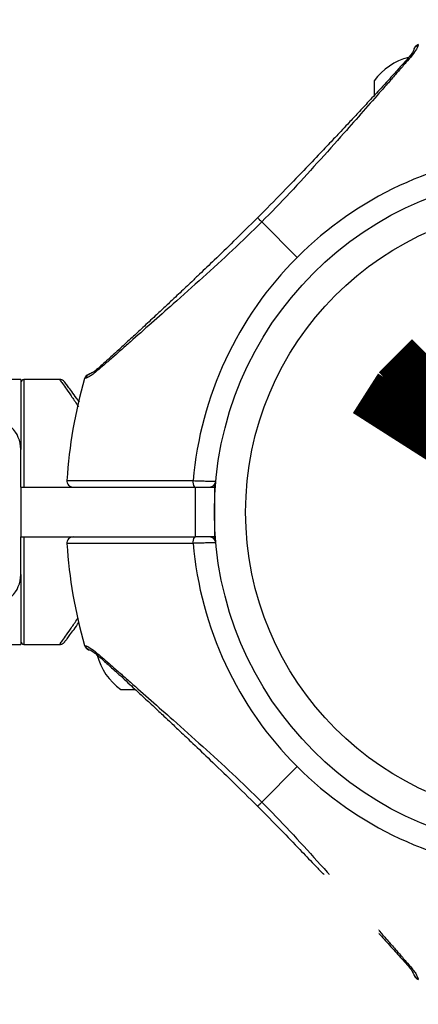
# Model space of a CAD drawing. Units: millimetres. Extents: x -19479 to 14042, y 703 to 31340.
# Drawn here: x 11652 to 11716, y 3362 to 3520 of the extents above; entities that cross this region are included whole.
import ezdxf

# ---------------------------------------------------------------- set-up
doc = ezdxf.new("R2010")
doc.units = ezdxf.units.MM
doc.linetypes.add('ACAD_ISO03W100', pattern=[30, 12, -18])
doc.layers.add('HERNI_PRVEK', color=4, linetype='Continuous')
doc.layers.add('KÓTY', color=7, linetype='Continuous')
doc.styles.add('arial', font='arial.ttf')
doc.dimstyles.new('KOTY_50', dxfattribs={"dimtxt": 125, "dimasz": 50, "dimexe": 50, "dimexo": 50, "dimgap": 30, "dimtad": 1, "dimdec": 0, "dimrnd": 10, "dimdsep": 46, "dimtxsty": 'arial', "dimblk": 'ARCHTICK', "dimcen": -1.5, "dimclrt": 2, "dimadec": 0, "dimazin": 0, "dimtfac": 0.63, "dimtdec": 0, "dimtix": 1, "dimtmove": 2, "dimatfit": 3, "dimldrblk": 'KOTA', "dimfxl": 400, "dimfxlon": 1, "dimtfill": 1, "dimtolj": 1, "dimtzin": 0, "dimarcsym": 0})

# ---------------------------------------------------------------- blocks, each defined once
blk = doc.blocks.new('_ArchTick')
at = {"color": 0, "linetype": 'ByBlock', "const_width": 0.15}
blk.add_lwpolyline([(-0.5, -0.5), (0.5, 0.5)], dxfattribs=at)
blk = doc.blocks.new('*D71')
at = {"layer": 'Defpoints', "color": 0, "linetype": 'ACAD_ISO03W100', "ltscale": 2, "transparency": 16777216}
for p in [(8613.95, 6730.8), (13412.14, 730.8), (13412.14, 730.8)]:
    blk.add_point(p, dxfattribs=at)
at = {"layer": 'KÓTY', "color": 0, "linetype": 'ACAD_ISO03W100', "lineweight": -2, "ltscale": 2, "transparency": 16777216}
for p, q in [((8613.95, 6730.8), (8653, 6762.03)), ((8613.95, 6730.8), (13412.14, 730.8)), ((13412.14, 730.8), (13451.19, 762.03))]:
    blk.add_line(p, q, dxfattribs=at)
at = {"layer": 'KÓTY', "color": 0, "linetype": 'ACAD_ISO03W100', "lineweight": -2, "ltscale": 2, "transparency": 16777216, "xscale": 50, "yscale": 50, "zscale": 50}
for p, rotation in [((8613.95, 6730.8), 128.6492793071281), ((13412.14, 730.8), 308.649279307128)]:
    blk.add_blockref('_ArchTick', p, dxfattribs=dict(at, rotation=rotation))
at = {"layer": 'KÓTY', "color": 2, "linetype": 'ACAD_ISO03W100', "ltscale": 2, "transparency": 16777216, "insert": (13257.04, 1083.87), "char_height": 125, "attachment_point": 5, "rotation": 308.6493, "style": 'arial', "bg_fill": 3, "box_fill_scale": 1.1, "bg_fill_color": 256, "bg_fill_true_color": 13158600, "bg_fill_transparency": 0}
blk.add_mtext('\\A1;7680', dxfattribs=at)
blk = doc.blocks.new('KOTA')
for p, q in [((-75, -75), (75, 75)), ((0, 75), (0, -75)), ((-75, 0), (75, 0))]:
    blk.add_line(p, q)
blk = doc.blocks.new('*D73')
at = {"layer": 'Defpoints', "color": 0, "ltscale": 8, "transparency": 16777216}
for p in [(8613.95, 6730.8), (11737.14, 2240.8), (11737.14, 2240.8)]:
    blk.add_point(p, dxfattribs=at)
at = {"layer": 'KÓTY', "color": 0, "lineweight": -2, "ltscale": 8, "transparency": 16777216}
for p, q in [((8613.95, 6730.8), (8654.99, 6759.35)), ((8613.95, 6730.8), (11737.14, 2240.8)), ((11737.14, 2240.8), (11778.19, 2269.35))]:
    blk.add_line(p, q, dxfattribs=at)
at = {"layer": 'KÓTY', "color": 0, "lineweight": -2, "ltscale": 8, "transparency": 16777216, "xscale": 50, "yscale": 50, "zscale": 50}
for p, rotation in [((8613.95, 6730.8), 124.8220276187435), ((11737.14, 2240.8), 304.8220276187436)]:
    blk.add_blockref('_ArchTick', p, dxfattribs=dict(at, rotation=rotation))
at = {"layer": 'KÓTY', "color": 2, "ltscale": 8, "transparency": 16777216, "insert": (9064.02, 6255.34), "char_height": 125, "attachment_point": 5, "rotation": 304.822, "style": 'arial', "bg_fill": 3, "box_fill_scale": 1.1, "bg_fill_color": 256, "bg_fill_true_color": 13158600, "bg_fill_transparency": 0}
blk.add_mtext('\\A1;5470', dxfattribs=at)
blk = doc.blocks.new('*D74')
at = {"layer": 'Defpoints', "color": 0, "ltscale": 8, "transparency": 16777216}
for p in [(13412.14, 6730.8), (13412.14, 6730.8), (11737.14, 2240.8)]:
    blk.add_point(p, dxfattribs=at)
at = {"layer": 'KÓTY', "color": 0, "lineweight": -2, "ltscale": 8, "transparency": 16777216}
for p, q in [((13412.14, 6730.8), (13365.29, 6748.27)), ((11737.14, 2240.8), (13412.14, 6730.8)), ((11737.14, 2240.8), (11690.29, 2258.27))]:
    blk.add_line(p, q, dxfattribs=at)
at = {"layer": 'KÓTY', "color": 0, "lineweight": -2, "ltscale": 8, "transparency": 16777216, "xscale": 50, "yscale": 50, "zscale": 50}
for p, rotation in [((13412.14, 6730.8), 69.54190814855602), ((11737.14, 2240.8), 249.541908148556)]:
    blk.add_blockref('_ArchTick', p, dxfattribs=dict(at, rotation=rotation))
at = {"layer": 'KÓTY', "color": 2, "ltscale": 8, "transparency": 16777216, "insert": (13137.92, 6270.45), "char_height": 125, "attachment_point": 5, "rotation": 69.5419, "style": 'arial', "bg_fill": 3, "box_fill_scale": 1.1, "bg_fill_color": 256, "bg_fill_true_color": 13158600, "bg_fill_transparency": 0}
blk.add_mtext('\\A1;4790', dxfattribs=at)
blk = doc.blocks.new('*D77')
at = {"layer": 'Defpoints', "color": 0, "ltscale": 8, "transparency": 16777216}
for p in [(10178.95, 3440.8), (11737.14, 2240.8), (11737.14, 2240.8)]:
    blk.add_point(p, dxfattribs=at)
at = {"layer": 'KÓTY', "color": 0, "lineweight": -2, "ltscale": 8, "transparency": 16777216}
for p, q in [((10178.95, 3440.8), (10209.46, 3480.41)), ((10178.95, 3440.8), (11737.14, 2240.8)), ((11737.14, 2240.8), (11767.65, 2280.41))]:
    blk.add_line(p, q, dxfattribs=at)
at = {"layer": 'KÓTY', "color": 0, "lineweight": -2, "ltscale": 8, "transparency": 16777216, "xscale": 50, "yscale": 50, "zscale": 50}
for p, rotation in [((10178.95, 3440.8), 142.3992936340479), ((11737.14, 2240.8), 322.3992936340479)]:
    blk.add_blockref('_ArchTick', p, dxfattribs=dict(at, rotation=rotation))
at = {"layer": 'KÓTY', "color": 2, "ltscale": 8, "transparency": 16777216, "insert": (10463.8, 3350.17), "char_height": 125, "attachment_point": 5, "rotation": 322.3993, "style": 'arial', "bg_fill": 3, "box_fill_scale": 1.1, "bg_fill_color": 256, "bg_fill_true_color": 13158600, "bg_fill_transparency": 0}
blk.add_mtext('\\A1;1970', dxfattribs=at)
blk = doc.blocks.new('*D78')
at = {"layer": 'Defpoints', "color": 0, "ltscale": 8, "transparency": 16777216}
for p in [(11737.14, 3440.8), (11737.14, 3440.8), (11737.14, 2240.8)]:
    blk.add_point(p, dxfattribs=at)
at = {"layer": 'KÓTY', "color": 0, "lineweight": -2, "ltscale": 8, "transparency": 16777216}
for p, q in [((11737.14, 3440.8), (11787.14, 3440.8)), ((11737.14, 2240.8), (11737.14, 3440.8)), ((11737.14, 2240.8), (11787.14, 2240.8))]:
    blk.add_line(p, q, dxfattribs=at)
at = {"layer": 'KÓTY', "color": 0, "lineweight": -2, "ltscale": 8, "transparency": 16777216, "xscale": 50, "yscale": 50, "zscale": 50}
for p, rotation in [((11737.14, 3440.8), 90), ((11737.14, 2240.8), 270)]:
    blk.add_blockref('_ArchTick', p, dxfattribs=dict(at, rotation=rotation))
at = {"layer": 'KÓTY', "color": 2, "ltscale": 8, "transparency": 16777216, "insert": (11634.45, 3179.09), "char_height": 125, "attachment_point": 5, "rotation": 90, "style": 'arial', "bg_fill": 3, "box_fill_scale": 1.1, "bg_fill_color": 256, "bg_fill_true_color": 13158600, "bg_fill_transparency": 0}
blk.add_mtext('\\A1;1200', dxfattribs=at)
blk = doc.blocks.new('*D79')
at = {"layer": 'Defpoints', "color": 0, "ltscale": 8, "transparency": 16777216}
for p in [(11387.14, 5020.8), (11387.14, 5020.8), (11737.14, 3440.8)]:
    blk.add_point(p, dxfattribs=at)
at = {"layer": 'KÓTY', "color": 0, "lineweight": -2, "ltscale": 8, "transparency": 16777216}
for p, q in [((11387.14, 5020.8), (11435.95, 5031.61)), ((11737.14, 3440.8), (11387.14, 5020.8)), ((11737.14, 3440.8), (11785.96, 3451.61))]:
    blk.add_line(p, q, dxfattribs=at)
at = {"layer": 'KÓTY', "color": 0, "lineweight": -2, "ltscale": 8, "transparency": 16777216, "xscale": 50, "yscale": 50, "zscale": 50}
for p, rotation in [((11387.14, 5020.8), 102.4904582390045), ((11737.14, 3440.8), 282.4904582390045)]:
    blk.add_blockref('_ArchTick', p, dxfattribs=dict(at, rotation=rotation))
at = {"layer": 'KÓTY', "color": 2, "ltscale": 8, "transparency": 16777216, "insert": (11777.01, 3706.1), "char_height": 125, "attachment_point": 5, "rotation": 282.4905, "style": 'arial', "bg_fill": 3, "box_fill_scale": 1.1, "bg_fill_color": 256, "bg_fill_true_color": 13158600, "bg_fill_transparency": 0}
blk.add_mtext('\\A1;1620', dxfattribs=at)
blk = doc.blocks.new('*D81')
at = {"layer": 'Defpoints', "color": 0, "ltscale": 8, "transparency": 16777216}
for p in [(11037.14, 3440.8), (11737.14, 2240.8), (11737.14, 2240.8)]:
    blk.add_point(p, dxfattribs=at)
at = {"layer": 'KÓTY', "color": 0, "lineweight": -2, "ltscale": 8, "transparency": 16777216}
for p, q in [((11037.14, 3440.8), (11080.33, 3465.99)), ((11037.14, 3440.8), (11737.14, 2240.8)), ((11737.14, 2240.8), (11780.33, 2265.99))]:
    blk.add_line(p, q, dxfattribs=at)
at = {"layer": 'KÓTY', "color": 0, "lineweight": -2, "ltscale": 8, "transparency": 16777216, "xscale": 50, "yscale": 50, "zscale": 50}
for p, rotation in [((11037.14, 3440.8), 120.2564371635282), ((11737.14, 2240.8), 300.2564371635282)]:
    blk.add_blockref('_ArchTick', p, dxfattribs=dict(at, rotation=rotation))
at = {"layer": 'KÓTY', "color": 2, "ltscale": 8, "transparency": 16777216, "insert": (11251.54, 3270.21), "char_height": 125, "attachment_point": 5, "rotation": 300.2564, "style": 'arial', "bg_fill": 3, "box_fill_scale": 1.1, "bg_fill_color": 256, "bg_fill_true_color": 13158600, "bg_fill_transparency": 0}
blk.add_mtext('\\A1;1390', dxfattribs=at)
blk = doc.blocks.new('*D82')
at = {"layer": 'Defpoints', "color": 0, "ltscale": 8, "transparency": 16777216}
for p in [(11387.38, 5021.18), (12204.16, 2299.55), (11737.14, 2240.8)]:
    blk.add_point(p, dxfattribs=at)
at = {"layer": 'KÓTY', "color": 0, "lineweight": -2, "ltscale": 8, "transparency": 16777216}
for p, q in [((11457.52, 5030), (11904.01, 5086.17)), ((11854.4, 5079.93), (12204.16, 2299.55)), ((11807.29, 2249.62), (12253.77, 2305.79))]:
    blk.add_line(p, q, dxfattribs=at)
at = {"layer": 'KÓTY', "color": 0, "lineweight": -2, "ltscale": 8, "transparency": 16777216, "xscale": 50, "yscale": 50, "zscale": 50}
for p, rotation in [((11854.4, 5079.93), 97.16999177431344), ((12204.16, 2299.55), 277.1699917743134)]:
    blk.add_blockref('_ArchTick', p, dxfattribs=dict(at, rotation=rotation))
at = {"layer": 'KÓTY', "color": 2, "ltscale": 8, "transparency": 16777216, "insert": (12122.37, 3701.45), "char_height": 125, "attachment_point": 5, "rotation": 277.17, "style": 'arial', "bg_fill": 3, "box_fill_scale": 1.1, "bg_fill_color": 256, "bg_fill_true_color": 13158600, "bg_fill_transparency": 0}
blk.add_mtext('\\A1;2800', dxfattribs=at)

msp = doc.modelspace()

# ---------------------------------------------------------------- linework, layer by layer
at = {"layer": 'HERNI_PRVEK', "ltscale": 8}
for p, q in [((11715.78416, 3515.57256), (11715.74233, 3515.44547)), ((11715.79139, 3515.59455), (11715.78416, 3515.57256)), ((11708.73972, 3509.79852), (11708.73972, 3507.50244)), ((11690.72765, 3487.21059), (11696.38991, 3481.54833)), ((11652.13972, 3461.99852), (11637.13972, 3461.99852)), ((11652.13972, 3461.99852), (11652.13972, 3450.79852)), ((11658.35671, 3461.99852), (11652.63972, 3461.99852)), ((11652.63972, 3461.99852), (11652.63972, 3444.79852)), ((11662.49277, 3462.19592), (11662.34369, 3462.14685)), ((11652.13972, 3444.79852), (11652.13972, 3450.79852)), ((11652.13972, 3444.79852), (11652.13972, 3436.79852)), ((11652.13972, 3444.79852), (11680.13972, 3444.79852)), ((11680.13972, 3436.79852), (11680.13972, 3444.79852)), ((11680.13972, 3444.79852), (11683.13972, 3444.79852)), ((11683.13972, 3445.16321), (11683.13972, 3444.79852)), ((11683.13972, 3444.79852), (11683.13972, 3436.79852)), ((11652.13972, 3436.79852), (11680.13972, 3436.79852)), ((11652.13972, 3430.79852), (11652.13972, 3436.79852)), ((11652.63972, 3436.79852), (11652.63972, 3419.59852)), ((11683.13972, 3436.79852), (11680.13972, 3436.79852)), ((11683.13972, 3436.43384), (11683.13972, 3436.79852)), ((11652.13972, 3430.79852), (11652.13972, 3419.59852)), ((11637.13972, 3419.59852), (11652.13972, 3419.59852)), ((11652.63972, 3419.59852), (11658.35671, 3419.59852)), ((11662.34369, 3419.4502), (11662.36569, 3419.44296)), ((11662.36569, 3419.44296), (11662.49277, 3419.40113)), ((11668.13972, 3412.39852), (11670.43581, 3412.39852)), ((11690.72765, 3394.38646), (11696.38991, 3400.04872)), ((11715.74233, 3366.15157), (11715.79139, 3366.0025))]:
    msp.add_line(p, q, dxfattribs=at)
for radius in [54, 49]:
    msp.add_circle((11737.13972, 3440.79852), radius, dxfattribs=at)
for centre, radius, start, end in [((11716.68226, 3504.05779), 9.8, 104.4324956, 144.1412584), ((11737.13972, 3440.79852), 57.62893, 94.995572, 135), ((11737.13972, 3440.79852), 57.62893, 135, 175.004428), ((11652.63972, 3461.49852), 0.5, 90, 180), ((11737.13972, 3440.79852), 77.78301, 164.0701621, 176.2663387), ((11663.30529, 3461.87239), 1, 108.6151647, 164.0701621), ((11663.44707, 3461.9313), 0.99031, 109.075353, 164.5018486), ((11647.13972, 3450.79852), 5, 0, 90), ((11660.51968, 3445.79852), 1, 176.2855605, 270.0000774), ((11681.11125, 3445.5696), 1.40349, 169.8561031, 213.3255205), ((11682.36746, 3445.79852), 1, 270, 354.7840914), ((11660.51968, 3435.79852), 1, 89.9999226, 183.6759455), ((11681.11125, 3436.02745), 1.40349, 146.6744795, 190.1438969), ((11682.36746, 3435.79852), 1, 5.2159086, 90), ((11737.13972, 3440.79852), 77.78301, 183.7336613, 195.9298379), ((11737.13972, 3440.79852), 57.62893, 184.995572, 225), ((11647.13972, 3430.79852), 5, 270, 0), ((11652.63972, 3420.09852), 0.5, 180, 270), ((11673.88045, 3420.34107), 9.8, 194.4324956, 234.1412584), ((11737.13972, 3440.79852), 57.62893, 225, 265.004428), ((11716.00694, 3367.10587), 0.99031, 199.075353, 254.5018486), ((11716.06585, 3366.9641), 1, 198.6151647, 254.0701621)]:
    msp.add_arc(centre, radius, start, end, dxfattribs=at)
for points, knots in [([(11715.74233, 3515.44547), (11715.69768, 3515.29639), (11715.60811, 3514.99733), (11715.07597, 3514.2548), (11714.80911, 3513.88243)], [0, 0, 0, 0, 0.498515979, 1, 1, 1, 1]), ([(11715.79036, 3515.59134), (11715.71935, 3515.56569), (11715.5796, 3515.51522), (11715.41364, 3515.39334), (11715.29586, 3515.27099), (11715.09579, 3514.97576), (11715.08358, 3514.89235), (11715.07312, 3514.82087)], [0, 0, 0, 0, 0.0876382029, 0.172450334, 0.2638415538, 0.3692216166, 1, 1, 1, 1]), ([(11715.10126, 3514.87846), (11715.11377, 3514.91043), (11715.15127, 3515.00634), (11715.25485, 3515.1435), (11715.44303, 3515.32715), (11715.62443, 3515.39886), (11715.74233, 3515.44547)], [0, 0, 0, 0, 0.116373771, 0.349121312, 0.576986781, 1, 1, 1, 1]), ([(11714.80911, 3513.88243), (11714.48888, 3513.50673), (11713.85056, 3512.75787), (11712.66107, 3511.38977), (11711.34602, 3509.8917), (11709.48089, 3507.77697), (11706.99314, 3504.95644), (11703.55619, 3501.06003), (11699.64409, 3496.67683), (11695.27691, 3491.87745), (11692.24237, 3488.76446), (11690.72765, 3487.21059)], [0, 0, 0, 0, 0.065099253, 0.129761492, 0.19298525, 0.25879055, 0.383919584, 0.508145541, 0.67274492, 0.836648459, 1, 1, 1, 1]), ([(11715.09864, 3514.88595), (11715.05456, 3514.7439), (11714.97657, 3514.49255), (11714.53659, 3513.9048), (11714.34526, 3513.64921)], [0, 0, 0, 0, 0.565139585, 1, 1, 1, 1]), ([(11714.34999, 3513.64066), (11714.37446, 3513.66998), (11714.44439, 3513.75374), (11714.60362, 3513.83906), (11714.74297, 3513.86847), (11714.80911, 3513.88243)], [0, 0, 0, 0, 0.220521431, 0.630088238, 1, 1, 1, 1]), ([(11714.34519, 3513.64913), (11713.93726, 3513.18409), (11713.16067, 3512.29876), (11711.52688, 3510.49141), (11709.69288, 3508.4928), (11707.74453, 3506.38675), (11706.03499, 3504.54853), (11704.6107, 3503.0233), (11703.31606, 3501.64316), (11701.85944, 3500.09701), (11699.88881, 3498.01599), (11697.23836, 3495.24117), (11693.89803, 3491.77257), (11691.41004, 3489.25587), (11690.05403, 3487.88422)], [0, 0, 0, 0, 0.080644709, 0.153526007, 0.250453842, 0.332228273, 0.400719395, 0.458691601, 0.501550059, 0.552202539, 0.627304326, 0.72689014, 0.851149751, 1, 1, 1, 1]), ([(11690.72765, 3487.21059), (11689.17384, 3485.69595), (11686.06133, 3482.66189), (11681.26979, 3478.30151), (11676.89667, 3474.40008), (11673.00073, 3470.96539), (11670.19341, 3468.485), (11668.07244, 3466.61677), (11666.56778, 3465.29383), (11665.18256, 3464.08924), (11664.42997, 3463.44796), (11664.05582, 3463.12914)], [0, 0, 0, 0, 0.163347068, 0.327208286, 0.491071118, 0.614944983, 0.740973544, 0.804720978, 0.869565394, 0.935153574, 1, 1, 1, 1]), ([(11690.05403, 3487.88422), (11688.78012, 3486.62398), (11686.48169, 3484.35021), (11683.37454, 3481.35306), (11681.13302, 3479.20521), (11679.61854, 3477.76387), (11678.5758, 3476.77503), (11677.62569, 3475.87685), (11676.51371, 3474.82902), (11675.18563, 3473.58257), (11673.521, 3472.02737), (11671.74638, 3470.37613), (11669.86472, 3468.63272), (11667.97061, 3466.89179), (11665.972, 3465.07139), (11664.87061, 3464.10387), (11664.28911, 3463.59306)], [0, 0, 0, 0, 0.138319272, 0.249560992, 0.334079079, 0.379747225, 0.413032306, 0.446822405, 0.482754617, 0.534057552, 0.592272685, 0.667185367, 0.734908058, 0.812448629, 0.90097819, 1, 1, 1, 1]), ([(11690.06445, 3487.87379), (11690.062, 3487.87625), (11690.0543, 3487.88394), (11690.12998, 3487.80827), (11690.27867, 3487.65957), (11690.48155, 3487.45669), (11690.64779, 3487.29046), (11690.72765, 3487.21059)], [0, 0, 0, 0, 0.111316003, 0.348957098, 0.57979133, 0.798111297, 1, 1, 1, 1]), ([(11664.31401, 3463.62411), (11664.1836, 3463.51331), (11663.86023, 3463.23855), (11663.48782, 3463.0276), (11663.22857, 3462.90387), (11663.15043, 3462.87781), (11663.12304, 3462.86867)], [0, 0, 0, 0, 0.1949854127, 0.4834956735, 0.8189481682, 1, 1, 1, 1]), ([(11664.29758, 3463.58826), (11664.26827, 3463.56378), (11664.18451, 3463.49386), (11664.09919, 3463.33462), (11664.06978, 3463.19527), (11664.05582, 3463.12914)], [0, 0, 0, 0, 0.220521431, 0.630088238, 1, 1, 1, 1]), ([(11658.35671, 3461.99852), (11658.36681, 3461.98464), (11658.39382, 3461.94749), (11658.6761, 3461.55775), (11659.25255, 3460.75406), (11660.07879, 3459.56759), (11660.81185, 3458.50085), (11661.28241, 3457.76591), (11661.37476, 3457.62167)], [0, 0, 0, 0, 0.120760213, 0.32301815, 0.530786716, 0.737449641, 0.948474039, 1, 1, 1, 1]), ([(11659.32631, 3461.37547), (11659.27779, 3461.43958), (11659.1869, 3461.55969), (11659.15123, 3461.60565), (11659.1547, 3461.60176), (11659.13879, 3461.62193), (11659.1289, 3461.63413), (11659.10877, 3461.65811), (11659.0538, 3461.7183), (11658.9237, 3461.83337), (11658.70324, 3461.94559), (11658.48961, 3462.00658), (11658.37761, 3461.99178), (11658.3582, 3461.98922)], [0, 0, 0, 0, 0.353910258, 0.662986674, 0.742957287, 0.754087752, 0.760185416, 0.766953005, 0.784066041, 0.825692894, 0.908316159, 0.984115554, 1, 1, 1, 1]), ([(11664.05582, 3463.12914), (11663.83672, 3462.95913), (11663.39267, 3462.61459), (11662.83149, 3462.32125), (11662.61821, 3462.24233), (11662.49277, 3462.19592)], [0, 0, 0, 0, 0.286292339, 0.580210732, 1, 1, 1, 1]), ([(11663.11438, 3462.86433), (11663.11109, 3462.86308), (11663.0621, 3462.84455), (11663.00181, 3462.8254), (11662.98939, 3462.82119), (11662.98577, 3462.81997)], [0, 0, 0, 0, 0.048617275, 0.722612455, 1, 1, 1, 1]), ([(11661.53241, 3458.35794), (11661.45698, 3458.4668), (11661.05987, 3459.03984), (11660.4723, 3459.83996), (11659.82866, 3460.71128), (11659.39179, 3461.29014), (11659.2082, 3461.53058), (11659.15126, 3461.60615), (11659.15948, 3461.59508), (11659.15976, 3461.59471)], [0, 0, 0, 0, 0.052692495, 0.277394744, 0.492688766, 0.698845187, 0.900628503, 0.996625102, 1, 1, 1, 1]), ([(11659.5218, 3445.86364), (11659.58621, 3445.86353), (11659.71677, 3445.86331), (11660.77662, 3445.86144), (11662.47943, 3445.85835), (11664.83216, 3445.85384), (11667.7767, 3445.84777), (11670.59056, 3445.84145), (11673.442, 3445.83449), (11676.23719, 3445.82723), (11678.5579, 3445.82029), (11679.7297, 3445.81678)], [0, 0, 0, 0, 0.118655435, 0.24056218, 0.36245184, 0.487869322, 0.609869906, 0.735394519, 0.793043847, 0.89550126, 1, 1, 1, 1]), ([(11679.7297, 3445.81678), (11680.06821, 3445.80697), (11680.74527, 3445.78736), (11681.73611, 3445.75776), (11682.56602, 3445.73245), (11683.14316, 3445.71452), (11683.3488, 3445.70807), (11683.36078, 3445.70769), (11683.36332, 3445.70761)], [0, 0, 0, 0, 0.190113062, 0.380249245, 0.570382854, 0.760098349, 0.949169334, 1, 1, 1, 1]), ([(11679.7297, 3435.78027), (11678.3572, 3435.77619), (11675.57249, 3435.76791), (11671.72131, 3435.75823), (11668.20472, 3435.75019), (11665.20268, 3435.74395), (11662.74248, 3435.73919), (11660.9391, 3435.73589), (11659.80985, 3435.7339), (11659.52668, 3435.73341), (11659.52204, 3435.73341), (11659.5218, 3435.73341)], [0, 0, 0, 0, 0.1225669625, 0.2486801259, 0.3712628084, 0.4974165326, 0.6197162573, 0.7455772119, 0.8676196517, 0.993208137, 1, 1, 1, 1]), ([(11683.36332, 3435.88943), (11683.33031, 3435.8884), (11683.26431, 3435.88632), (11682.75001, 3435.87029), (11681.99139, 3435.84702), (11681.04258, 3435.81852), (11680.25491, 3435.79541), (11679.82649, 3435.78306), (11679.7297, 3435.78027)], [0, 0, 0, 0, 0.1884982072, 0.376893286, 0.5655103127, 0.7547458258, 0.9445899329, 1, 1, 1, 1]), ([(11658.35671, 3419.59852), (11658.36681, 3419.61241), (11658.39381, 3419.64954), (11658.67616, 3420.03944), (11659.25232, 3420.84247), (11660.07964, 3422.0314), (11660.78167, 3423.05054), (11661.21892, 3423.73267), (11661.27889, 3423.82622)], [0, 0, 0, 0, 0.122971448, 0.328932922, 0.54050593, 0.750953051, 0.965841507, 1, 1, 1, 1]), ([(11659.15982, 3420.0024), (11659.16162, 3420.00478), (11659.16887, 3420.0144), (11659.26247, 3420.13729), (11659.52865, 3420.48745), (11659.99909, 3421.11564), (11660.63889, 3421.97971), (11661.17852, 3422.73626), (11661.45111, 3423.11843)], [0, 0, 0, 0, 0.046001309, 0.18568806, 0.37933596, 0.580592501, 0.788132276, 1, 1, 1, 1]), ([(11658.35738, 3419.59997), (11658.35769, 3419.59993), (11658.43952, 3419.5876), (11658.59385, 3419.62375), (11658.79092, 3419.69076), (11658.93793, 3419.78072), (11659.03797, 3419.86381), (11659.09636, 3419.92466), (11659.12393, 3419.95693), (11659.13355, 3419.96864), (11659.13962, 3419.97617), (11659.14512, 3419.98313), (11659.15109, 3419.9908), (11659.15996, 3420.00239), (11659.17219, 3420.01821), (11659.23725, 3420.10408), (11659.25989, 3420.13397)], [0, 0, 0, 0, 0.000320045, 0.082459476, 0.151816716, 0.208727019, 0.252490759, 0.281796008, 0.291741935, 0.298113686, 0.30468938, 0.315107811, 0.337975502, 0.417688437, 0.797380905, 1, 1, 1, 1]), ([(11662.3469, 3419.44917), (11662.37255, 3419.37815), (11662.42303, 3419.2384), (11662.5449, 3419.07245), (11662.66726, 3418.95467), (11662.96248, 3418.7546), (11663.0459, 3418.74239), (11663.11737, 3418.73192)], [0, 0, 0, 0, 0.0876382029, 0.172450334, 0.2638415538, 0.3692216166, 1, 1, 1, 1]), ([(11662.49277, 3419.40113), (11662.64185, 3419.35648), (11662.94091, 3419.26691), (11663.68345, 3418.73477), (11664.05582, 3418.46791)], [0, 0, 0, 0, 0.4985159792, 1, 1, 1, 1]), ([(11663.05978, 3418.76007), (11663.02781, 3418.77257), (11662.93191, 3418.81008), (11662.79474, 3418.91365), (11662.6111, 3419.10184), (11662.53938, 3419.28324), (11662.49277, 3419.40113)], [0, 0, 0, 0, 0.116373771, 0.349121312, 0.576986781, 1, 1, 1, 1]), ([(11663.05229, 3418.75744), (11663.19434, 3418.71336), (11663.44569, 3418.63537), (11664.03345, 3418.19539), (11664.28904, 3418.00406)], [0, 0, 0, 0, 0.565139585, 1, 1, 1, 1]), ([(11664.05582, 3418.46791), (11664.43151, 3418.14768), (11665.18038, 3417.50937), (11666.54848, 3416.31987), (11668.04655, 3415.00482), (11670.16128, 3413.13969), (11672.9818, 3410.65195), (11676.87821, 3407.21499), (11681.26141, 3403.30289), (11686.0608, 3398.93571), (11689.17379, 3395.90117), (11690.72765, 3394.38646)], [0, 0, 0, 0, 0.065099253, 0.129761492, 0.19298525, 0.25879055, 0.383919584, 0.508145541, 0.67274492, 0.836648459, 1, 1, 1, 1]), ([(11664.29758, 3418.00879), (11664.26827, 3418.03326), (11664.18451, 3418.10319), (11664.09919, 3418.26242), (11664.06978, 3418.40178), (11664.05582, 3418.46791)], [0, 0, 0, 0, 0.220521431, 0.630088238, 1, 1, 1, 1]), ([(11664.28911, 3418.00399), (11664.75416, 3417.59606), (11665.63948, 3416.81947), (11667.44684, 3415.18568), (11669.44545, 3413.35168), (11671.5515, 3411.40333), (11673.38972, 3409.6938), (11674.91495, 3408.2695), (11676.29508, 3406.97486), (11677.84124, 3405.51824), (11679.92225, 3403.54762), (11682.69707, 3400.89716), (11686.16568, 3397.55684), (11688.68238, 3395.06884), (11690.05403, 3393.71283)], [0, 0, 0, 0, 0.080644709, 0.153526007, 0.250453842, 0.332228273, 0.400719395, 0.458691601, 0.501550059, 0.552202539, 0.627304326, 0.72689014, 0.851149751, 1, 1, 1, 1]), ([(11690.06445, 3393.72326), (11690.062, 3393.7208), (11690.0543, 3393.7131), (11690.12998, 3393.78878), (11690.27867, 3393.93747), (11690.48155, 3394.14036), (11690.64779, 3394.30659), (11690.72765, 3394.38646)], [0, 0, 0, 0, 0.111316003, 0.348957098, 0.57979133, 0.798111297, 1, 1, 1, 1]), ([(11690.72765, 3394.38646), (11692.2423, 3392.83265), (11695.27635, 3389.72013), (11699.63673, 3384.92859), (11703.53817, 3380.55548), (11706.97285, 3376.65953), (11709.45324, 3373.85222), (11711.32147, 3371.73124), (11712.64441, 3370.22658), (11713.84901, 3368.84136), (11714.49029, 3368.08877), (11714.80911, 3367.71462)], [0, 0, 0, 0, 0.163347068, 0.327208286, 0.491071118, 0.614944983, 0.740973544, 0.804720978, 0.869565394, 0.935153574, 1, 1, 1, 1]), ([(11690.05403, 3393.71283), (11691.31426, 3392.43892), (11693.58803, 3390.14049), (11696.58518, 3387.03335), (11698.73304, 3384.79182), (11700.17437, 3383.27735), (11701.16322, 3382.23461), (11702.06139, 3381.28449), (11703.10922, 3380.17252), (11704.35567, 3378.84444), (11705.91088, 3377.1798), (11707.56211, 3375.40519), (11709.30552, 3373.52352), (11711.04646, 3371.62941), (11712.86686, 3369.63081), (11713.83437, 3368.52942), (11714.34519, 3367.94791)], [0, 0, 0, 0, 0.138319272, 0.249560992, 0.334079079, 0.379747225, 0.413032306, 0.446822405, 0.482754617, 0.534057552, 0.592272685, 0.667185367, 0.734908058, 0.812448629, 0.90097819, 1, 1, 1, 1]), ([(11714.31413, 3367.97281), (11714.42494, 3367.8424), (11714.69969, 3367.51903), (11714.91065, 3367.14662), (11715.03438, 3366.88738), (11715.06044, 3366.80924), (11715.06957, 3366.78184)], [0, 0, 0, 0, 0.194985413, 0.483495673, 0.818948168, 1, 1, 1, 1]), ([(11714.34999, 3367.95639), (11714.37446, 3367.92707), (11714.44439, 3367.84331), (11714.60362, 3367.75799), (11714.74297, 3367.72858), (11714.80911, 3367.71462)], [0, 0, 0, 0, 0.220521431, 0.630088238, 1, 1, 1, 1]), ([(11714.80911, 3367.71462), (11714.97911, 3367.49552), (11715.32365, 3367.05148), (11715.617, 3366.49029), (11715.69591, 3366.27702), (11715.74233, 3366.15157)], [0, 0, 0, 0, 0.286292339, 0.580210732, 1, 1, 1, 1]), ([(11715.07392, 3366.77319), (11715.07516, 3366.76989), (11715.09369, 3366.72091), (11715.11284, 3366.66061), (11715.11705, 3366.64819), (11715.11828, 3366.64457)], [0, 0, 0, 0, 0.048617275, 0.722612455, 1, 1, 1, 1])]:
    msp.add_open_spline(points, degree=3, knots=knots, dxfattribs=at)

# ---------------------------------------------------------------- next in the draw order: dimensions: what is measured, and where the dimension line sits
at = {"layer": 'KÓTY', "linetype": 'ACAD_ISO03W100', "ltscale": 2}
dim = msp.add_linear_dim(base=(13412.13972, 730.79852), p1=(8613.9477, 6730.79852), p2=(13412.13972, 730.79852), angle=308.6492793, dimstyle='KOTY_50', dxfattribs=at)
dim.commit()
dim.dimension.update_dxf_attribs({"geometry": '*D71', "text_midpoint": (13257.0392, 1083.87417), "dimtype": 161})

# ---------------------------------------------------------------- next in the draw order: dimensions: what is measured, and where the dimension line sits
at = {"layer": 'KÓTY', "ltscale": 8}
dim = msp.add_linear_dim(base=(11737.13972, 2240.79852), p1=(8613.9477, 6730.79852), p2=(11737.13972, 2240.79852), angle=304.8220276, dimstyle='KOTY_50', dxfattribs=at)
dim.commit()
dim.dimension.update_dxf_attribs({"geometry": '*D73', "text_midpoint": (9064.01995, 6255.33822), "dimtype": 161})

# ---------------------------------------------------------------- next in the draw order: dimensions: what is measured, and where the dimension line sits
dim = msp.add_linear_dim(base=(13412.13972, 6730.79852), p1=(11737.13972, 2240.79852), p2=(13412.13972, 6730.79852), angle=69.5419081, dimstyle='KOTY_50', dxfattribs=at)
dim.commit()
dim.dimension.update_dxf_attribs({"geometry": '*D74', "text_midpoint": (13137.92282, 6270.45321), "dimtype": 161})

# ---------------------------------------------------------------- next in the draw order: dimensions: what is measured, and where the dimension line sits
dim = msp.add_linear_dim(base=(11737.13972, 2240.79852), p1=(10178.9477, 3440.79852), p2=(11737.13972, 2240.79852), angle=322.3992936, dimstyle='KOTY_50', dxfattribs=at)
dim.commit()
dim.dimension.update_dxf_attribs({"geometry": '*D77', "text_midpoint": (10463.80201, 3350.17104), "dimtype": 161})

# ---------------------------------------------------------------- next in the draw order: dimensions: what is measured, and where the dimension line sits
dim = msp.add_linear_dim(base=(11737.13972, 3440.79852), p1=(11737.13972, 2240.79852), p2=(11737.13972, 3440.79852), angle=90, dimstyle='KOTY_50', dxfattribs=at)
dim.commit()
dim.dimension.update_dxf_attribs({"geometry": '*D78', "text_midpoint": (11634.45355, 3179.08836), "dimtype": 161})

# ---------------------------------------------------------------- next in the draw order: dimensions: what is measured, and where the dimension line sits
dim = msp.add_linear_dim(base=(11387.13835, 5020.7982), p1=(11737.13972, 3440.79852), p2=(11387.13828, 5020.79818), angle=102.4904582, dimstyle='KOTY_50', dxfattribs=at)
dim.commit()
dim.dimension.update_dxf_attribs({"geometry": '*D79', "text_midpoint": (11777.01128, 3706.09741), "dimtype": 161})

# ---------------------------------------------------------------- next in the draw order: dimensions: what is measured, and where the dimension line sits
dim = msp.add_linear_dim(base=(11737.13972, 2240.79852), p1=(11037.13972, 3440.79852), p2=(11737.13972, 2240.79852), angle=300.2564372, dimstyle='KOTY_50', dxfattribs=at)
dim.commit()
dim.dimension.update_dxf_attribs({"geometry": '*D81', "text_midpoint": (11251.53903, 3270.20623), "dimtype": 161})

# ---------------------------------------------------------------- next in the draw order: dimensions: what is measured, and where the dimension line sits
dim = msp.add_aligned_dim(p1=(11387.37516, 5021.18035), p2=(11737.13972, 2240.79852), distance=470.70247, dimstyle='KOTY_50', dxfattribs=at)
dim.commit()
dim.dimension.update_dxf_attribs({"geometry": '*D82', "text_midpoint": (12122.36707, 3701.44972)})

doc.saveas('drawing.dxf')
